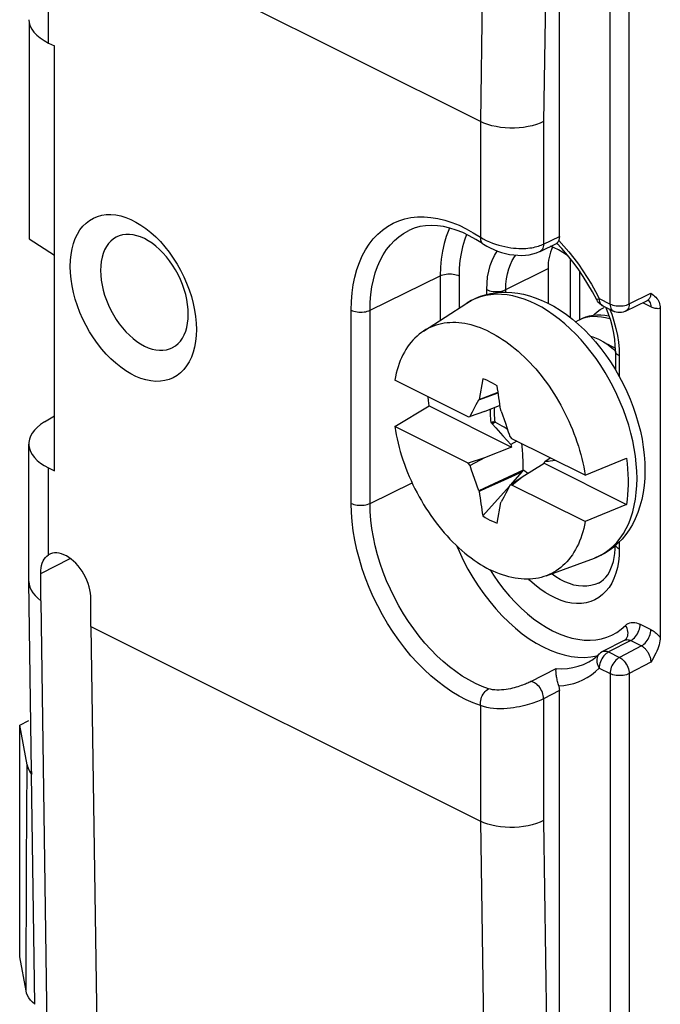
# Model space of a CAD drawing. Units: millimetres. Extents: x -66 to 57, y -63 to 55.
# Drawn here: x -66 to -51, y 6 to 28 of the extents above; entities that cross this region are included whole.
import ezdxf

# ---------------------------------------------------------------- set-up
doc = ezdxf.new("R2010")
doc.units = ezdxf.units.MM
doc.header["$LTSCALE"] = 16.335
doc.layers.get('0').update_dxf_attribs({"linetype": 'CONTINUOUS'})
for name, color, linetype in [('ASSI', 7, 'CONTINUOUS'), ('DRAFT', 7, 'CONTINUOUS'), ('RACCORDO', 7, 'CONTINUOUS'), ('TRASH', 7, 'CONTINUOUS')]:
    doc.layers.add(name, color=color, linetype=linetype)

msp = doc.modelspace()

# ---------------------------------------------------------------- linework, layer by layer
at = {"color": 7, "linetype": 'CONTINUOUS'}
for p, q in [((-65.485, 27.998), (-65.485, 23.149)), ((-65.485, 23.149), (-64.92, 22.787)), ((-53.359, 21.384), (-53.359, 22.704)), ((-53.86, 22.486), (-53.86, 21.717)), ((-53.146, 21.345), (-53.146, 22.417)), ((-56.648, 21.084), (-55.68, 21.71)), ((-52.546, 20.795), (-52.524, 20.786)), ((-55.653, 19.162), (-57.294, 19.983)), ((-55.323, 20.016), (-55.404, 19.552)), ((-55.412, 19.541), (-54.978, 19.702)), ((-55.404, 19.552), (-54.979, 19.71)), ((-55.516, 19.345), (-55.47, 19.434)), ((-55.47, 19.434), (-55.412, 19.541)), ((-55.404, 19.552), (-55.412, 19.541)), ((-57.294, 18.944), (-56.521, 19.406)), ((-56.521, 19.406), (-54.677, 18.484)), ((-55.285, 19.279), (-55.608, 19.167)), ((-55.608, 19.167), (-55.581, 19.221)), ((-55.581, 19.221), (-55.553, 19.274)), ((-55.553, 19.274), (-55.516, 19.345)), ((-55.285, 19.279), (-54.936, 19.419)), ((-54.911, 19.29), (-54.92, 19.31)), ((-54.911, 19.29), (-54.816, 19.017)), ((-55.088, 19.046), (-55.14, 19.037)), ((-55.14, 19.037), (-55.124, 19.025)), ((-55.124, 19.025), (-55.109, 19.006)), ((-55.109, 19.006), (-55.043, 19.043)), ((-55.109, 19.006), (-55.03, 18.916)), ((-54.816, 19.017), (-54.751, 18.828)), ((-55.653, 18.123), (-57.294, 18.944)), ((-55.03, 18.916), (-54.872, 18.738)), ((-54.751, 18.828), (-54.733, 18.774)), ((-54.733, 18.774), (-54.715, 18.721)), ((-54.872, 18.738), (-54.775, 18.63)), ((-54.775, 18.63), (-54.697, 18.543)), ((-54.715, 18.721), (-54.67, 18.671)), ((-54.558, 18.615), (-54.697, 18.543)), ((-54.697, 18.543), (-54.677, 18.484)), ((-53.029, 17.85), (-54.67, 18.671)), ((-54.677, 18.484), (-55.285, 18.24)), ((-55.285, 18.24), (-55.653, 18.123)), ((-55.608, 18.073), (-55.653, 18.123)), ((-55.285, 18.24), (-55.608, 18.073)), ((-54.437, 17.816), (-53.949, 18.12)), ((-53.949, 18.12), (-53.929, 18.16)), ((-53.949, 18.12), (-52.105, 17.198)), ((-53.929, 18.16), (-53.81, 18.241)), ((-53.929, 18.16), (-53.89, 18.164)), ((-53.89, 18.164), (-53.851, 18.168)), ((-53.851, 18.168), (-53.812, 18.172)), ((-53.812, 18.172), (-53.753, 18.179)), ((-53.753, 18.179), (-53.7, 18.186)), ((-53.029, 17.85), (-52.105, 18.237)), ((-55.572, 17.966), (-55.608, 18.073)), ((-55.507, 17.777), (-55.572, 17.966)), ((-54.418, 17.966), (-55.412, 17.504)), ((-54.697, 17.639), (-54.44, 17.928)), ((-55.412, 17.504), (-55.507, 17.777)), ((-54.922, 17.706), (-55.243, 17.558)), ((-54.715, 17.627), (-54.437, 17.816)), ((-54.67, 17.632), (-54.437, 17.816)), ((-55.412, 17.504), (-55.404, 17.484)), ((-55.243, 17.558), (-55.404, 17.484)), ((-55.323, 16.94), (-54.724, 17.609)), ((-54.807, 17.449), (-54.854, 17.36)), ((-54.77, 17.52), (-54.807, 17.449)), ((-54.742, 17.573), (-54.77, 17.52)), ((-54.715, 17.627), (-54.742, 17.573)), ((-53.029, 16.811), (-54.67, 17.632)), ((-55, 16.779), (-54.919, 17.242)), ((-54.919, 17.242), (-54.911, 17.253)), ((-54.854, 17.36), (-54.911, 17.253)), ((-52.105, 17.198), (-53.029, 16.811)), ((-52.367, 16.261), (-52.352, 16.251)), ((-53.904, 15.596), (-52.822, 15.995))]:
    msp.add_line(p, q, dxfattribs=at)
for points in [[(-53.106, 21.365), (-53.089, 21.373), (-53.013, 21.404), (-52.934, 21.427), (-52.851, 21.442), (-52.766, 21.449), (-52.679, 21.448), (-52.59, 21.44), (-52.499, 21.423), (-52.489, 21.42)], [(-53.084, 21.369), (-53.004, 21.392), (-52.922, 21.407), (-52.837, 21.414), (-52.75, 21.413), (-52.661, 21.404), (-52.57, 21.387), (-52.478, 21.363), (-52.47, 21.36)], [(-52.835, 21.444), (-52.82, 21.46), (-52.758, 21.516), (-52.692, 21.565), (-52.621, 21.607), (-52.611, 21.612)], [(-55.162, 21.06), (-55.233, 21.094), (-55.304, 21.126), (-55.375, 21.154), (-55.445, 21.179), (-55.516, 21.202), (-55.586, 21.221), (-55.655, 21.237), (-55.724, 21.251), (-55.793, 21.261), (-55.861, 21.268), (-55.928, 21.272), (-55.994, 21.273), (-56.059, 21.271), (-56.123, 21.266), (-56.187, 21.258), (-56.249, 21.247), (-56.31, 21.233), (-56.37, 21.215), (-56.428, 21.195), (-56.485, 21.172), (-56.541, 21.145), (-56.595, 21.116), (-56.648, 21.084)], [(-53.245, 21.29), (-53.231, 21.299), (-53.176, 21.329)], [(-53.176, 21.329), (-53.159, 21.338), (-53.084, 21.369)], [(-56.648, 21.084), (-56.699, 21.049), (-56.749, 21.011), (-56.796, 20.97), (-56.842, 20.927), (-56.887, 20.881), (-56.929, 20.832), (-56.97, 20.781), (-57.008, 20.727), (-57.045, 20.67), (-57.079, 20.611), (-57.112, 20.55), (-57.142, 20.486), (-57.17, 20.421), (-57.197, 20.353), (-57.221, 20.283), (-57.242, 20.211), (-57.262, 20.137), (-57.279, 20.061), (-57.294, 19.983)], [(-55.162, 21.06), (-55.09, 21.023), (-55.019, 20.983), (-54.949, 20.941), (-54.878, 20.895), (-54.807, 20.847), (-54.737, 20.797), (-54.668, 20.744), (-54.599, 20.688), (-54.53, 20.63), (-54.463, 20.569), (-54.396, 20.506), (-54.33, 20.441), (-54.264, 20.374), (-54.2, 20.305), (-54.137, 20.233), (-54.075, 20.16), (-54.013, 20.084), (-53.954, 20.007), (-53.895, 19.929), (-53.838, 19.848), (-53.782, 19.766), (-53.728, 19.683), (-53.675, 19.598), (-53.624, 19.511), (-53.575, 19.424), (-53.527, 19.336), (-53.481, 19.246), (-53.437, 19.156), (-53.394, 19.065), (-53.354, 18.973), (-53.315, 18.88), (-53.279, 18.787), (-53.244, 18.694), (-53.212, 18.6), (-53.181, 18.506), (-53.153, 18.412), (-53.127, 18.318), (-53.103, 18.224), (-53.081, 18.13), (-53.061, 18.036), (-53.044, 17.943), (-53.029, 17.85)], [(-52.698, 20.885), (-52.774, 20.92), (-52.851, 20.947), (-52.904, 20.962)], [(-52.698, 20.885), (-52.621, 20.843), (-52.545, 20.794), (-52.47, 20.739)], [(-52.524, 20.786), (-52.451, 20.753), (-52.379, 20.713), (-52.352, 20.697)], [(-52.47, 20.739), (-52.396, 20.678), (-52.35, 20.636)], [(-55, 19.854), (-55.054, 19.888), (-55.108, 19.919), (-55.162, 19.948), (-55.215, 19.973), (-55.269, 19.996), (-55.323, 20.016)], [(-56.521, 19.406), (-56.537, 19.529), (-56.545, 19.608)], [(-55.153, 19.332), (-55.154, 19.308), (-55.156, 19.265), (-55.156, 19.221), (-55.154, 19.176), (-55.151, 19.13), (-55.147, 19.084), (-55.14, 19.037)], [(-55.653, 19.162), (-55.616, 19.166), (-55.608, 19.167)], [(-55.124, 19.025), (-55.118, 19.028), (-55.112, 19.032), (-55.106, 19.035), (-55.1, 19.039), (-55.094, 19.042), (-55.088, 19.046)], [(-57.294, 18.944), (-57.279, 18.851), (-57.262, 18.758), (-57.242, 18.664), (-57.221, 18.571), (-57.197, 18.476), (-57.17, 18.382), (-57.142, 18.288), (-57.112, 18.194), (-57.079, 18.1), (-57.045, 18.007), (-57.008, 17.914), (-56.97, 17.821), (-56.929, 17.73), (-56.887, 17.638), (-56.842, 17.548), (-56.796, 17.459), (-56.749, 17.37), (-56.699, 17.283), (-56.648, 17.197), (-56.595, 17.112), (-56.541, 17.028), (-56.485, 16.946), (-56.428, 16.866), (-56.37, 16.787), (-56.31, 16.71), (-56.249, 16.634), (-56.187, 16.561), (-56.123, 16.49), (-56.059, 16.42), (-55.994, 16.353), (-55.928, 16.288), (-55.861, 16.225), (-55.793, 16.164), (-55.724, 16.106), (-55.655, 16.05), (-55.586, 15.997), (-55.516, 15.947), (-55.445, 15.899), (-55.375, 15.853), (-55.304, 15.811), (-55.233, 15.771), (-55.162, 15.734)], [(-52.105, 18.237), (-52.089, 18.114), (-52.077, 17.993), (-52.069, 17.874), (-52.065, 17.755), (-52.065, 17.639), (-52.069, 17.525), (-52.077, 17.414), (-52.089, 17.304), (-52.105, 17.198)], [(-54.44, 17.928), (-54.6, 17.854), (-54.922, 17.706)], [(-54.67, 17.632), (-54.708, 17.628), (-54.715, 17.627)], [(-55.323, 16.94), (-55.269, 16.906), (-55.215, 16.875), (-55.162, 16.847), (-55.108, 16.821), (-55.054, 16.798), (-55, 16.779)], [(-53.029, 16.811), (-53.044, 16.733), (-53.061, 16.658), (-53.081, 16.584), (-53.103, 16.512), (-53.127, 16.441), (-53.153, 16.374), (-53.181, 16.308), (-53.212, 16.244), (-53.244, 16.183), (-53.279, 16.124), (-53.315, 16.068), (-53.354, 16.014), (-53.394, 15.962), (-53.437, 15.913), (-53.481, 15.867), (-53.527, 15.824), (-53.575, 15.783), (-53.624, 15.745), (-53.675, 15.71), (-53.728, 15.678), (-53.782, 15.649), (-53.838, 15.623), (-53.895, 15.599), (-53.904, 15.596)], [(-53.904, 15.596), (-53.954, 15.579), (-54.013, 15.562), (-54.075, 15.547), (-54.137, 15.536), (-54.2, 15.528), (-54.264, 15.523), (-54.33, 15.521), (-54.396, 15.522), (-54.463, 15.526), (-54.53, 15.533), (-54.599, 15.543), (-54.668, 15.557), (-54.737, 15.573), (-54.807, 15.593), (-54.878, 15.615), (-54.949, 15.64), (-55.019, 15.669), (-55.09, 15.7), (-55.162, 15.734)]]:
    msp.add_lwpolyline(points, dxfattribs=at)
for centre, major_axis, ratio, start_param, end_param in [((-51.853, 22.217), (1.954, -0.621), 0.744759, 9.335351, 9.657102), ((-426.317, 116.808), (-240.854, 476.098), 0.612956, -2.068348, -2.067235), ((315.994, -80.013), (-240.854, 476.098), 0.612956, 1.073245, 1.074357)]:
    msp.add_ellipse(centre, major_axis=major_axis, ratio=ratio, start_param=start_param, end_param=end_param, dxfattribs=at)
at = {"layer": 'ASSI', "color": 7, "linetype": 'CONTINUOUS'}
for p, q in [((-61.811, 21.704), (-61.779, 21.555)), ((-65.698, 7.052), (-65.698, 12.248))]:
    msp.add_line(p, q, dxfattribs=at)
for points in [[(-64.566, 22.534), (-64.561, 22.672), (-64.548, 22.803), (-64.525, 22.928), (-64.493, 23.045), (-64.453, 23.156), (-64.404, 23.258), (-64.347, 23.35), (-64.282, 23.432), (-64.211, 23.504), (-64.132, 23.565), (-64.046, 23.615), (-63.955, 23.654), (-63.859, 23.68), (-63.758, 23.694), (-63.653, 23.697), (-63.546, 23.687), (-63.435, 23.665), (-63.322, 23.631), (-63.209, 23.586), (-63.095, 23.528), (-62.982, 23.461), (-62.869, 23.382), (-62.758, 23.293), (-62.65, 23.195), (-62.546, 23.088), (-62.445, 22.973), (-62.349, 22.85), (-62.258, 22.721), (-62.172, 22.586), (-62.093, 22.446), (-62.022, 22.302), (-61.957, 22.154), (-61.9, 22.005), (-61.851, 21.855), (-61.811, 21.704)], [(-63.525, 23.194), (-63.535, 23.189), (-63.598, 23.15), (-63.656, 23.101), (-63.708, 23.044), (-63.754, 22.979), (-63.794, 22.905), (-63.827, 22.825), (-63.852, 22.737), (-63.871, 22.644), (-63.882, 22.546), (-63.886, 22.443)], [(-61.92, 21.46), (-61.924, 21.566), (-61.935, 21.676), (-61.954, 21.788), (-61.979, 21.901), (-62.012, 22.014), (-62.052, 22.127), (-62.098, 22.239), (-62.15, 22.348), (-62.208, 22.455), (-62.271, 22.557), (-62.339, 22.655), (-62.411, 22.748), (-62.488, 22.834), (-62.567, 22.914), (-62.649, 22.987), (-62.732, 23.051), (-62.817, 23.107), (-62.903, 23.155), (-62.989, 23.193), (-63.074, 23.222), (-63.157, 23.241), (-63.239, 23.25), (-63.318, 23.25), (-63.394, 23.239), (-63.467, 23.219), (-63.525, 23.194)], [(-61.738, 21.119), (-61.743, 20.981), (-61.756, 20.85), (-61.779, 20.725), (-61.811, 20.608), (-61.851, 20.497), (-61.9, 20.396), (-61.957, 20.303), (-62.022, 20.221), (-62.093, 20.149), (-62.172, 20.088), (-62.258, 20.038), (-62.349, 19.999), (-62.445, 19.973), (-62.546, 19.959), (-62.65, 19.956), (-62.758, 19.966), (-62.869, 19.988), (-62.982, 20.022), (-63.095, 20.067), (-63.209, 20.125), (-63.322, 20.192), (-63.435, 20.271), (-63.546, 20.36), (-63.653, 20.458), (-63.758, 20.565), (-63.859, 20.68), (-63.955, 20.803), (-64.046, 20.932), (-64.132, 21.068), (-64.211, 21.207), (-64.282, 21.351), (-64.347, 21.499), (-64.404, 21.648), (-64.453, 21.798), (-64.493, 21.949), (-64.525, 22.099), (-64.548, 22.245), (-64.561, 22.39), (-64.566, 22.534)], [(-63.886, 22.443), (-63.882, 22.336), (-63.871, 22.226), (-63.852, 22.114), (-63.827, 22.001), (-63.794, 21.888), (-63.754, 21.775), (-63.708, 21.663), (-63.656, 21.554), (-63.598, 21.447), (-63.535, 21.345), (-63.467, 21.247), (-63.394, 21.154), (-63.318, 21.068), (-63.239, 20.988), (-63.157, 20.916), (-63.074, 20.851), (-62.989, 20.795), (-62.903, 20.747), (-62.817, 20.709), (-62.732, 20.68), (-62.649, 20.661), (-62.567, 20.652), (-62.488, 20.652), (-62.411, 20.663), (-62.339, 20.683), (-62.281, 20.708)], [(-62.281, 20.708), (-62.271, 20.713), (-62.208, 20.752), (-62.15, 20.801), (-62.098, 20.858), (-62.052, 20.924), (-62.012, 20.997), (-61.979, 21.078), (-61.954, 21.165), (-61.935, 21.258), (-61.924, 21.357), (-61.92, 21.46)], [(-61.779, 21.555), (-61.756, 21.408), (-61.743, 21.263), (-61.738, 21.119)]]:
    msp.add_lwpolyline(points, dxfattribs=at)
at = {"layer": 'DRAFT', "color": 250, "linetype": 'CONTINUOUS'}
for p, q in [((-65.053, 27.54), (-65.053, 29.488)), ((-65.053, 16.066), (-65.053, 18.014)), ((-65.225, 15.649), (-64.564, 15.986))]:
    msp.add_line(p, q, dxfattribs=at)
at = {"layer": 'DRAFT', "color": 7, "linetype": 'CONTINUOUS'}
for p, q in [((-65.053, 27.54), (-64.92, 27.474)), ((-64.92, 17.947), (-64.92, 27.474)), ((-65.141, 19.047), (-64.92, 19.184)), ((-65.053, 18.014), (-64.92, 17.947)), ((-65.036, 16.075), (-65.053, 16.066)), ((-65.492, 15.469), (-65.492, 15.464)), ((-65.225, 15.039), (-65.225, 15.649)), ((-65.225, 15.039), (-65.025, 0.769)), ((-64.102, 14.46), (-64.102, 15.07)), ((-64.102, 14.46), (-63.895, 0.19))]:
    msp.add_line(p, q, dxfattribs=at)
for points in [[(-65.225, 15.649), (-65.223, 15.714), (-65.217, 15.774), (-65.207, 15.829), (-65.192, 15.881), (-65.173, 15.929), (-65.15, 15.971), (-65.122, 16.008), (-65.09, 16.039), (-65.053, 16.066)], [(-64.102, 15.07), (-64.105, 15.139), (-64.112, 15.209), (-64.125, 15.279), (-64.144, 15.352), (-64.167, 15.425), (-64.194, 15.497), (-64.226, 15.567), (-64.261, 15.634), (-64.301, 15.699), (-64.344, 15.762), (-64.391, 15.822), (-64.44, 15.877), (-64.491, 15.926), (-64.544, 15.972), (-64.598, 16.01), (-64.651, 16.043), (-64.706, 16.069), (-64.759, 16.089), (-64.813, 16.102), (-64.866, 16.109), (-64.917, 16.108), (-64.965, 16.101), (-65.01, 16.087), (-65.036, 16.075)], [(-65.492, 15.464), (-65.487, 15.406), (-65.47, 15.34), (-65.442, 15.276), (-65.404, 15.213), (-65.354, 15.153), (-65.295, 15.094), (-65.225, 15.039)]]:
    msp.add_lwpolyline(points, dxfattribs=at)
for centre, major_axis, ratio, start_param, end_param in [((-63.992, 28.048), (1.5, -0.021), 0.489238, -3.134717, -2.349319), ((-63.992, 18.567), (1.5, 0.022), 0.51061, 8.719263, 10.202793)]:
    msp.add_ellipse(centre, major_axis=major_axis, ratio=ratio, start_param=start_param, end_param=end_param, dxfattribs=at)
at = {"layer": 'RACCORDO', "color": 250, "linetype": 'CONTINUOUS'}
for p, q in [((-55.209, 37.419), (-55.374, 25.779)), ((-53.795, 37.419), (-53.96, 25.772)), ((-52.47, 21.69), (-52.47, 36.945)), ((-52.044, 21.691), (-52.044, 36.946)), ((-55.374, 25.779), (-55.374, 23.188)), ((-53.96, 25.772), (-53.96, 23.034)), ((-55.535, 23.289), (-55.374, 23.188)), ((-53.96, 23.034), (-53.606, 23.207)), ((-54.015, 23.009), (-53.987, 23.021)), ((-53.987, 23.021), (-53.96, 23.034)), ((-53.675, 23.049), (-53.641, 23.029)), ((-57.849, 21.55), (-56.276, 22.323)), ((-56.276, 22.323), (-56.276, 21.325)), ((-55.853, 22.322), (-55.853, 21.598)), ((-54.808, 22.012), (-53.86, 22.486)), ((-55.232, 21.905), (-55.232, 22.012)), ((-54.808, 21.957), (-54.808, 22.012)), ((-52.799, 21.973), (-52.714, 21.811)), ((-52.044, 21.691), (-51.557, 21.933)), ((-52.767, 21.784), (-52.769, 21.782)), ((-52.76, 21.788), (-52.767, 21.784)), ((-52.714, 21.811), (-52.47, 21.69)), ((-52.652, 21.659), (-52.636, 21.649)), ((-52.106, 21.666), (-52.074, 21.678)), ((-52.074, 21.678), (-52.044, 21.691)), ((-51.555, 21.627), (-51.74, 21.719)), ((-51.557, 21.659), (-51.555, 21.627)), ((-58.271, 17.221), (-58.271, 21.551)), ((-57.849, 17.22), (-57.849, 21.55)), ((-52.475, 21.569), (-52.434, 21.461)), ((-52.282, 20.831), (-52.268, 20.678)), ((-52.268, 20.678), (-52.263, 20.527)), ((-52.263, 20.527), (-52.263, 20.063)), ((-57.849, 17.22), (-56.907, 17.683)), ((-52.263, 16.357), (-52.263, 16.197)), ((-52.263, 16.197), (-52.268, 16.05)), ((-52.822, 15.995), (-52.782, 16.01)), ((-55.159, 15.733), (-55.081, 15.61)), ((-51.796, 14.51), (-51.555, 14.39)), ((-52.007, 14.145), (-52.503, 13.89)), ((-52.07, 14.28), (-52.068, 14.314)), ((-52.027, 14.155), (-52.007, 14.145)), ((-52.007, 14.145), (-51.979, 14.162)), ((-52.007, 14.145), (-51.766, 14.025)), ((-51.766, 14.025), (-52.26, 13.768)), ((-52.903, 13.779), (-52.765, 13.803)), ((-52.765, 13.803), (-52.752, 13.807)), ((-52.503, 13.89), (-52.26, 13.768)), ((-54.244, 13.226), (-53.679, 13.516)), ((-52.799, 13.448), (-52.714, 13.525)), ((-52.712, 13.559), (-52.714, 13.525)), ((-52.714, 13.525), (-52.47, 13.403)), ((-51.557, 13.657), (-52.044, 13.404)), ((-52.47, 13.403), (-52.47, -1.853)), ((-52.044, 13.404), (-52.044, -1.852)), ((-53.606, 13.022), (-53.96, 12.841)), ((-53.96, 12.841), (-53.96, 10.103)), ((-55.374, 12.687), (-55.374, 10.096)), ((-65.543, 9.147), (-65.531, 11.356)), ((-55.374, 10.096), (-55.209, -1.379)), ((-53.96, 10.103), (-53.795, -1.379)), ((-65.556, 6.296), (-65.543, 9.147))]:
    msp.add_line(p, q, dxfattribs=at)
at = {"layer": 'RACCORDO', "color": 7, "linetype": 'CONTINUOUS'}
for p, q in [((-53.606, 23.207), (-53.606, 37.513)), ((-55.374, 25.779), (-64.102, 30.143)), ((-55.477, 23.138), (-55.624, 23.22)), ((-55.329, 23.045), (-55.477, 23.138)), ((-55.329, 23.045), (-55.329, 23.045)), ((-54.04, 22.87), (-53.658, 23.057)), ((-53.55, 22.932), (-53.67, 23.059)), ((-53.396, 22.751), (-53.425, 22.774)), ((-52.769, 21.782), (-52.864, 21.962)), ((-51.499, 21.89), (-51.472, 21.867)), ((-52.636, 21.649), (-52.392, 21.527)), ((-52.124, 21.527), (-51.633, 21.772)), ((-51.616, 21.778), (-51.61, 21.779)), ((-51.61, 21.779), (-51.607, 21.779)), ((-52.504, 21.464), (-52.558, 21.607)), ((-51.345, 21.59), (-51.345, 14.216)), ((-52.35, 20.633), (-52.355, 20.762)), ((-52.35, 20.633), (-52.35, 20.216)), ((-65.492, 15.469), (-65.492, 18.551)), ((-52.353, 16.198), (-52.351, 16.275)), ((-65.436, 11.211), (-65.492, 15.464)), ((-64.102, 14.46), (-55.374, 10.096)), ((-52.142, 14.153), (-52.639, 13.897)), ((-52.138, 14.156), (-52.141, 14.154)), ((-52.126, 14.165), (-52.125, 14.165)), ((-52.738, 13.82), (-52.712, 13.845)), ((-52.683, 13.87), (-52.711, 13.845)), ((-53.606, -1.285), (-53.606, 13.022)), ((-65.698, 12.248), (-65.49, 12.351)), ((-65.531, 11.356), (-65.698, 12.248)), ((-65.455, 11.18), (-65.43, 11.146)), ((-65.362, 5.99), (-65.43, 11.146)), ((-65.556, 6.296), (-65.698, 7.052))]:
    msp.add_line(p, q, dxfattribs=at)
for points in [[(-53.96, 25.779), (-54.037, 25.744), (-54.122, 25.714), (-54.213, 25.687), (-54.308, 25.666), (-54.408, 25.65), (-54.51, 25.639), (-54.614, 25.634), (-54.719, 25.634), (-54.823, 25.639), (-54.926, 25.65), (-55.025, 25.666), (-55.121, 25.687), (-55.211, 25.714), (-55.296, 25.744), (-55.374, 25.779)], [(-55.624, 23.22), (-55.771, 23.29), (-55.917, 23.347), (-56.059, 23.391), (-56.2, 23.424), (-56.339, 23.444), (-56.474, 23.45), (-56.606, 23.444), (-56.735, 23.424), (-56.86, 23.389), (-56.979, 23.34)], [(-53.606, 23.207), (-53.607, 23.19), (-53.608, 23.173), (-53.61, 23.158), (-53.613, 23.143), (-53.617, 23.129), (-53.622, 23.115)], [(-55.329, 23.045), (-55.305, 23.029), (-55.233, 22.986)], [(-55.233, 22.986), (-55.156, 22.946), (-55.075, 22.909)], [(-53.425, 22.774), (-53.527, 22.844), (-53.627, 22.904), (-53.726, 22.952), (-53.807, 22.984)], [(-53.658, 23.057), (-53.654, 23.06), (-53.648, 23.066), (-53.642, 23.075), (-53.635, 23.086), (-53.629, 23.1), (-53.622, 23.116)], [(-55.075, 22.909), (-54.99, 22.876), (-54.902, 22.847), (-54.812, 22.823), (-54.722, 22.803), (-54.63, 22.79), (-54.54, 22.782), (-54.451, 22.78), (-54.364, 22.784), (-54.28, 22.795), (-54.198, 22.812)], [(-54.198, 22.812), (-54.121, 22.836), (-54.048, 22.867), (-54.04, 22.87)], [(-52.864, 21.962), (-52.966, 22.138), (-53.073, 22.309), (-53.185, 22.475), (-53.303, 22.634), (-53.425, 22.786), (-53.55, 22.932)], [(-55.68, 21.71), (-55.582, 21.768), (-55.481, 21.819), (-55.375, 21.862), (-55.266, 21.897), (-55.153, 21.924), (-55.037, 21.944), (-54.917, 21.955), (-54.794, 21.957), (-54.669, 21.95), (-54.54, 21.935), (-54.41, 21.91), (-54.278, 21.875), (-54.145, 21.832), (-54.011, 21.779), (-53.877, 21.717)], [(-51.557, 21.933), (-51.527, 21.912), (-51.499, 21.89)], [(-51.472, 21.867), (-51.447, 21.843), (-51.424, 21.817), (-51.404, 21.79), (-51.386, 21.761), (-51.371, 21.729), (-51.36, 21.696), (-51.352, 21.662), (-51.347, 21.627), (-51.345, 21.59)], [(-53.877, 21.717), (-53.733, 21.639), (-53.59, 21.551), (-53.45, 21.454), (-53.312, 21.348), (-53.177, 21.232), (-53.046, 21.109), (-52.919, 20.978), (-52.796, 20.84), (-52.679, 20.696), (-52.567, 20.546)], [(-52.636, 21.649), (-52.669, 21.668), (-52.7, 21.692), (-52.728, 21.72), (-52.751, 21.752), (-52.769, 21.782)], [(-51.633, 21.772), (-51.631, 21.773), (-51.623, 21.776), (-51.616, 21.778)], [(-52.355, 20.762), (-52.367, 20.897), (-52.389, 21.036), (-52.419, 21.177), (-52.457, 21.32), (-52.504, 21.464)], [(-52.124, 21.527), (-52.14, 21.52), (-52.177, 21.507), (-52.215, 21.499), (-52.254, 21.496), (-52.294, 21.498), (-52.333, 21.505), (-52.371, 21.518), (-52.392, 21.527)], [(-52.567, 20.546), (-52.46, 20.391), (-52.359, 20.231)], [(-52.359, 20.231), (-52.264, 20.067), (-52.176, 19.899), (-52.094, 19.727), (-52.019, 19.554), (-51.951, 19.378), (-51.891, 19.2), (-51.838, 19.021), (-51.792, 18.842), (-51.755, 18.663), (-51.726, 18.484), (-51.705, 18.306), (-51.692, 18.13), (-51.689, 17.957), (-51.694, 17.788), (-51.708, 17.622), (-51.73, 17.461), (-51.762, 17.305), (-51.802, 17.156), (-51.85, 17.013), (-51.907, 16.877), (-51.971, 16.75), (-52.041, 16.631), (-52.119, 16.521), (-52.202, 16.42)], [(-52.202, 16.42), (-52.293, 16.326), (-52.388, 16.242), (-52.49, 16.166)], [(-52.49, 16.166), (-52.596, 16.1), (-52.707, 16.043), (-52.822, 15.995)], [(-52.396, 15.916), (-52.376, 16.004), (-52.362, 16.099), (-52.353, 16.198)], [(-52.73, 15.435), (-52.671, 15.471), (-52.616, 15.514), (-52.567, 15.565), (-52.523, 15.622), (-52.484, 15.686), (-52.45, 15.757), (-52.42, 15.833), (-52.396, 15.916)], [(-52.126, 14.165), (-52.131, 14.16), (-52.138, 14.156)], [(-51.345, 14.216), (-51.347, 14.178), (-51.352, 14.137), (-51.36, 14.095), (-51.371, 14.05), (-51.386, 14.004), (-51.404, 13.956), (-51.424, 13.908), (-51.447, 13.86), (-51.472, 13.81), (-51.498, 13.76), (-51.527, 13.709), (-51.557, 13.657)], [(-52.975, 13.653), (-52.943, 13.67), (-52.912, 13.689)], [(-52.912, 13.689), (-52.881, 13.708), (-52.851, 13.728), (-52.822, 13.75), (-52.793, 13.772), (-52.765, 13.796), (-52.738, 13.82)], [(-52.639, 13.898), (-52.651, 13.891), (-52.683, 13.87)], [(-53.622, 13.129), (-53.629, 13.153), (-53.635, 13.178), (-53.642, 13.203), (-53.648, 13.229), (-53.654, 13.255), (-53.659, 13.281), (-53.664, 13.307), (-53.668, 13.332), (-53.672, 13.356), (-53.675, 13.379), (-53.678, 13.401), (-53.68, 13.422), (-53.681, 13.441), (-53.682, 13.46), (-53.682, 13.476), (-53.681, 13.491), (-53.68, 13.504), (-53.679, 13.516)], [(-53.622, 13.129), (-53.617, 13.111), (-53.613, 13.093), (-53.61, 13.075), (-53.608, 13.057), (-53.607, 13.039), (-53.606, 13.022)], [(-65.531, 11.356), (-65.522, 11.32), (-65.51, 11.284), (-65.495, 11.249), (-65.477, 11.214), (-65.455, 11.18)], [(-53.96, 10.111), (-54.037, 10.074), (-54.122, 10.042), (-54.213, 10.014), (-54.308, 9.991), (-54.408, 9.974), (-54.51, 9.962), (-54.614, 9.955), (-54.719, 9.954), (-54.823, 9.958), (-54.926, 9.968), (-55.025, 9.984), (-55.121, 10.004), (-55.211, 10.03), (-55.296, 10.061), (-55.374, 10.096)], [(-65.492, 6.138), (-65.521, 6.189), (-65.542, 6.242), (-65.556, 6.296)], [(-65.362, 5.99), (-65.413, 6.038), (-65.456, 6.087), (-65.492, 6.138)]]:
    msp.add_lwpolyline(points, dxfattribs=at)
at = {"layer": 'RACCORDO', "color": 250, "linetype": 'CONTINUOUS'}
for points in [[(-58.271, 21.551), (-58.266, 21.748), (-58.25, 21.938), (-58.225, 22.12), (-58.189, 22.295), (-58.143, 22.462), (-58.088, 22.62), (-58.023, 22.769), (-57.949, 22.907), (-57.866, 23.035), (-57.775, 23.151), (-57.676, 23.256), (-57.569, 23.349), (-57.454, 23.43), (-57.333, 23.499), (-57.205, 23.554), (-57.071, 23.596), (-56.932, 23.626)], [(-56.932, 23.626), (-56.788, 23.641), (-56.639, 23.644), (-56.487, 23.632), (-56.332, 23.608), (-56.175, 23.57), (-56.015, 23.519), (-55.855, 23.455), (-55.695, 23.378), (-55.535, 23.289)], [(-57.849, 21.55), (-57.844, 21.73), (-57.83, 21.905), (-57.806, 22.073), (-57.773, 22.234), (-57.731, 22.387), (-57.68, 22.532), (-57.621, 22.668), (-57.553, 22.794), (-57.477, 22.911), (-57.393, 23.018), (-57.302, 23.114), (-57.204, 23.199), (-57.099, 23.273), (-56.979, 23.34)], [(-56.067, 23.393), (-56.085, 23.355), (-56.143, 23.204), (-56.19, 23.044), (-56.228, 22.875), (-56.254, 22.698), (-56.27, 22.513), (-56.276, 22.323)], [(-55.685, 23.248), (-55.733, 23.121), (-55.776, 22.975), (-55.81, 22.822), (-55.834, 22.662), (-55.848, 22.496), (-55.853, 22.322)], [(-55.374, 23.188), (-55.376, 23.157), (-55.374, 23.129), (-55.369, 23.103), (-55.36, 23.081), (-55.348, 23.062), (-55.333, 23.048), (-55.329, 23.045)], [(-55.374, 23.188), (-55.31, 23.151), (-55.244, 23.117)], [(-55.244, 23.117), (-55.175, 23.086), (-55.105, 23.057), (-55.034, 23.032)], [(-55.034, 23.032), (-54.964, 23.01), (-54.895, 22.992), (-54.826, 22.976), (-54.76, 22.963), (-54.695, 22.952), (-54.633, 22.944), (-54.573, 22.939), (-54.515, 22.936), (-54.46, 22.934), (-54.408, 22.935), (-54.358, 22.937), (-54.311, 22.941)], [(-54.311, 22.941), (-54.266, 22.946), (-54.223, 22.952), (-54.183, 22.96), (-54.145, 22.968), (-54.11, 22.977), (-54.077, 22.987), (-54.045, 22.998), (-54.015, 23.009)], [(-53.96, 23.034), (-53.962, 23.002), (-53.967, 22.972), (-53.976, 22.944), (-53.988, 22.92), (-54.002, 22.9), (-54.02, 22.883), (-54.04, 22.87)], [(-53.622, 23.115), (-53.506, 22.989), (-53.394, 22.858)], [(-55.232, 22.012), (-55.227, 22.158), (-55.213, 22.297), (-55.189, 22.428), (-55.155, 22.552), (-55.112, 22.668), (-55.061, 22.774)], [(-55.061, 22.774), (-55.001, 22.871), (-54.995, 22.878)], [(-54.808, 22.012), (-54.804, 22.136), (-54.791, 22.256), (-54.771, 22.369), (-54.742, 22.475), (-54.705, 22.575), (-54.661, 22.666), (-54.61, 22.748), (-54.581, 22.785)], [(-53.394, 22.858), (-53.285, 22.721), (-53.18, 22.58), (-53.078, 22.434), (-52.981, 22.284), (-52.888, 22.131), (-52.799, 21.973)], [(-56.276, 22.323), (-56.246, 22.336), (-56.214, 22.347), (-56.178, 22.355), (-56.141, 22.361), (-56.103, 22.365), (-56.064, 22.366), (-56.025, 22.365), (-55.987, 22.361), (-55.95, 22.355), (-55.915, 22.346), (-55.883, 22.335), (-55.853, 22.322)], [(-54.132, 21.685), (-54.262, 21.746), (-54.392, 21.797), (-54.522, 21.839), (-54.65, 21.871), (-54.777, 21.893), (-54.902, 21.905), (-55.024, 21.907), (-55.144, 21.899), (-55.26, 21.881), (-55.373, 21.852), (-55.481, 21.814), (-55.585, 21.766), (-55.68, 21.71)], [(-55.232, 22.012), (-55.203, 21.999), (-55.17, 21.988), (-55.135, 21.979), (-55.098, 21.973), (-55.059, 21.969), (-55.02, 21.968), (-54.981, 21.969), (-54.943, 21.973), (-54.905, 21.979), (-54.87, 21.988), (-54.838, 21.999), (-54.808, 22.012)], [(-51.557, 21.933), (-51.558, 21.917), (-51.559, 21.901), (-51.561, 21.886), (-51.564, 21.871), (-51.567, 21.857), (-51.572, 21.844), (-51.577, 21.831), (-51.584, 21.819), (-51.591, 21.808), (-51.599, 21.799), (-51.608, 21.79), (-51.617, 21.782), (-51.627, 21.775), (-51.633, 21.772)], [(-52.241, 16.44), (-52.172, 16.543), (-52.109, 16.654), (-52.053, 16.772), (-52.004, 16.898), (-51.963, 17.031), (-51.929, 17.17), (-51.902, 17.315), (-51.883, 17.465), (-51.871, 17.62), (-51.867, 17.78), (-51.871, 17.943), (-51.883, 18.11), (-51.902, 18.279), (-51.929, 18.451), (-51.963, 18.624), (-52.004, 18.798), (-52.053, 18.973), (-52.109, 19.147), (-52.172, 19.321), (-52.241, 19.493), (-52.317, 19.663), (-52.399, 19.831), (-52.487, 19.995), (-52.58, 20.156), (-52.679, 20.313), (-52.782, 20.465), (-52.891, 20.611), (-53.003, 20.752), (-53.12, 20.887), (-53.239, 21.015), (-53.362, 21.135), (-53.487, 21.248), (-53.614, 21.353), (-53.742, 21.449), (-53.871, 21.537), (-54.002, 21.616), (-54.132, 21.685)], [(-52.714, 21.811), (-52.733, 21.801), (-52.76, 21.788)], [(-52.714, 21.811), (-52.712, 21.779), (-52.706, 21.748), (-52.698, 21.72), (-52.685, 21.696), (-52.67, 21.676), (-52.652, 21.659)], [(-52.47, 21.69), (-52.469, 21.658), (-52.463, 21.628), (-52.455, 21.6), (-52.443, 21.576), (-52.428, 21.555), (-52.409, 21.538), (-52.392, 21.527)], [(-52.47, 21.69), (-52.441, 21.677), (-52.408, 21.666)], [(-52.408, 21.666), (-52.372, 21.657), (-52.335, 21.651), (-52.296, 21.647), (-52.257, 21.646)], [(-52.257, 21.646), (-52.218, 21.647), (-52.179, 21.651), (-52.142, 21.658), (-52.106, 21.666)], [(-52.044, 21.691), (-52.046, 21.658), (-52.052, 21.627), (-52.061, 21.599), (-52.074, 21.574), (-52.09, 21.554), (-52.108, 21.537), (-52.124, 21.527)], [(-51.616, 21.778), (-51.599, 21.762), (-51.584, 21.742), (-51.571, 21.718), (-51.563, 21.69), (-51.557, 21.659)], [(-58.271, 21.551), (-58.242, 21.538), (-58.209, 21.527), (-58.174, 21.519), (-58.137, 21.512), (-58.099, 21.509), (-58.06, 21.507), (-58.021, 21.508), (-57.983, 21.512), (-57.946, 21.518), (-57.911, 21.527), (-57.878, 21.538), (-57.849, 21.55)], [(-52.434, 21.461), (-52.383, 21.303), (-52.34, 21.144), (-52.306, 20.986), (-52.282, 20.831)], [(-51.345, 21.59), (-51.367, 21.587), (-51.39, 21.585), (-51.413, 21.586), (-51.436, 21.588), (-51.46, 21.592), (-51.484, 21.598), (-51.508, 21.606), (-51.531, 21.615), (-51.555, 21.627)], [(-52.263, 20.527), (-52.288, 20.542), (-52.31, 20.558), (-52.328, 20.575), (-52.34, 20.594), (-52.348, 20.613), (-52.35, 20.633)], [(-55.374, 12.687), (-55.535, 12.746), (-55.695, 12.818), (-55.855, 12.901), (-56.015, 12.998), (-56.174, 13.106), (-56.332, 13.225), (-56.486, 13.355), (-56.639, 13.496), (-56.787, 13.647), (-56.931, 13.806), (-57.071, 13.975), (-57.204, 14.151), (-57.332, 14.334), (-57.454, 14.524), (-57.568, 14.72), (-57.675, 14.92), (-57.775, 15.124), (-57.866, 15.332), (-57.949, 15.542), (-58.023, 15.755), (-58.088, 15.968), (-58.143, 16.182), (-58.189, 16.395), (-58.225, 16.606), (-58.25, 16.814), (-58.266, 17.019), (-58.271, 17.221)], [(-58.271, 17.221), (-58.242, 17.208), (-58.209, 17.197), (-58.174, 17.189), (-58.137, 17.182), (-58.099, 17.178), (-58.06, 17.177), (-58.021, 17.178), (-57.983, 17.182), (-57.946, 17.188), (-57.911, 17.197), (-57.878, 17.207), (-57.849, 17.22)], [(-55.193, 13.064), (-55.339, 13.118), (-55.486, 13.184), (-55.634, 13.261), (-55.781, 13.349), (-55.927, 13.448), (-56.071, 13.557), (-56.213, 13.677), (-56.352, 13.806), (-56.488, 13.944), (-56.62, 14.09), (-56.748, 14.244), (-56.87, 14.406), (-56.988, 14.573), (-57.099, 14.747), (-57.204, 14.926), (-57.302, 15.109), (-57.393, 15.297), (-57.477, 15.487), (-57.553, 15.68), (-57.621, 15.874), (-57.68, 16.07), (-57.731, 16.266), (-57.773, 16.461), (-57.806, 16.655), (-57.83, 16.846), (-57.844, 17.035), (-57.849, 17.22)], [(-52.487, 16.184), (-52.399, 16.26), (-52.317, 16.346), (-52.241, 16.44)], [(-55.902, 16.264), (-55.854, 16.149), (-55.759, 15.947), (-55.655, 15.749), (-55.544, 15.556), (-55.425, 15.37), (-55.299, 15.19), (-55.168, 15.018), (-55.031, 14.854), (-54.888, 14.699), (-54.742, 14.554), (-54.592, 14.42), (-54.439, 14.297), (-54.283, 14.186), (-54.127, 14.087), (-53.969, 14.001), (-53.811, 13.927), (-53.654, 13.868), (-53.498, 13.822), (-53.344, 13.79), (-53.194, 13.772), (-53.046, 13.768), (-52.903, 13.779)], [(-52.782, 16.01), (-52.679, 16.058), (-52.58, 16.116), (-52.487, 16.184)], [(-52.263, 16.197), (-52.288, 16.211), (-52.31, 16.228), (-52.328, 16.245), (-52.34, 16.264), (-52.346, 16.279)], [(-52.268, 16.05), (-52.282, 15.912), (-52.306, 15.781), (-52.34, 15.657), (-52.383, 15.54), (-52.434, 15.434)], [(-55.081, 15.61), (-54.967, 15.446), (-54.847, 15.289), (-54.723, 15.141), (-54.593, 15), (-54.46, 14.868), (-54.324, 14.747), (-54.184, 14.634), (-54.043, 14.533), (-53.901, 14.443), (-53.757, 14.365), (-53.614, 14.298), (-53.471, 14.244), (-53.329, 14.202), (-53.189, 14.173), (-53.052, 14.157), (-52.918, 14.154), (-52.788, 14.163), (-52.663, 14.186), (-52.542, 14.222), (-52.428, 14.269)], [(-52.434, 15.434), (-52.494, 15.338), (-52.562, 15.251), (-52.638, 15.176), (-52.72, 15.112), (-52.81, 15.06), (-52.905, 15.02), (-53.005, 14.993), (-53.112, 14.978), (-53.221, 14.975), (-53.334, 14.986), (-53.451, 15.009), (-53.568, 15.044), (-53.687, 15.092), (-53.807, 15.152), (-53.926, 15.223), (-54.044, 15.306), (-54.161, 15.399), (-54.274, 15.502), (-54.293, 15.522)], [(-52.73, 15.435), (-52.813, 15.401), (-52.899, 15.377), (-52.99, 15.364), (-53.084, 15.362), (-53.181, 15.371), (-53.28, 15.39), (-53.382, 15.421), (-53.484, 15.462), (-53.586, 15.513), (-53.688, 15.574), (-53.789, 15.645)], [(-52.428, 14.269), (-52.32, 14.329), (-52.219, 14.401), (-52.124, 14.485)], [(-52.124, 14.485), (-52.095, 14.509), (-52.064, 14.528), (-52.031, 14.541), (-51.996, 14.549), (-51.958, 14.552), (-51.919, 14.549), (-51.88, 14.542), (-51.839, 14.529), (-51.796, 14.51)], [(-52.068, 14.314), (-52.07, 14.348), (-52.077, 14.383), (-52.089, 14.418), (-52.104, 14.452), (-52.124, 14.485)], [(-51.979, 14.162), (-51.952, 14.182), (-51.926, 14.206), (-51.901, 14.234), (-51.879, 14.264), (-51.858, 14.297), (-51.84, 14.331), (-51.825, 14.367), (-51.812, 14.403), (-51.804, 14.44), (-51.798, 14.476), (-51.796, 14.51)], [(-51.766, 14.025), (-51.738, 14.041), (-51.711, 14.061), (-51.685, 14.086), (-51.66, 14.113), (-51.638, 14.143), (-51.617, 14.176), (-51.599, 14.211), (-51.584, 14.246), (-51.571, 14.283), (-51.563, 14.319), (-51.557, 14.355), (-51.555, 14.39)], [(-51.555, 14.39), (-51.532, 14.377), (-51.508, 14.363), (-51.484, 14.347), (-51.46, 14.329), (-51.436, 14.309), (-51.413, 14.288), (-51.39, 14.266), (-51.367, 14.242), (-51.345, 14.216)], [(-52.141, 14.154), (-52.124, 14.161), (-52.106, 14.165), (-52.087, 14.166), (-52.068, 14.165), (-52.048, 14.161), (-52.027, 14.155)], [(-52.125, 14.165), (-52.122, 14.169), (-52.103, 14.192), (-52.087, 14.219), (-52.076, 14.249), (-52.07, 14.28)], [(-52.638, 13.898), (-52.621, 13.905), (-52.603, 13.909), (-52.584, 13.91), (-52.565, 13.909)], [(-52.565, 13.909), (-52.545, 13.905), (-52.525, 13.899), (-52.503, 13.89)], [(-51.766, 14.025), (-51.753, 14.018), (-51.739, 14.009), (-51.726, 14), (-51.713, 13.99), (-51.7, 13.978), (-51.687, 13.966), (-51.675, 13.953), (-51.662, 13.938), (-51.651, 13.924), (-51.639, 13.908), (-51.629, 13.892), (-51.619, 13.875), (-51.609, 13.857), (-51.6, 13.839), (-51.592, 13.821), (-51.585, 13.803), (-51.578, 13.784), (-51.573, 13.765), (-51.568, 13.747), (-51.564, 13.728), (-51.561, 13.71), (-51.559, 13.692), (-51.558, 13.674), (-51.557, 13.657)], [(-52.761, 13.761), (-52.767, 13.729), (-52.769, 13.696)], [(-52.769, 13.696), (-52.767, 13.661), (-52.76, 13.626), (-52.748, 13.591), (-52.733, 13.557), (-52.714, 13.525)], [(-52.712, 13.845), (-52.715, 13.841), (-52.735, 13.817), (-52.75, 13.79), (-52.761, 13.761)], [(-52.67, 13.704), (-52.685, 13.668), (-52.698, 13.632), (-52.706, 13.595), (-52.712, 13.559)], [(-52.631, 13.771), (-52.652, 13.738), (-52.67, 13.704)], [(-52.503, 13.89), (-52.531, 13.873), (-52.558, 13.853), (-52.584, 13.829), (-52.609, 13.801), (-52.631, 13.771)], [(-52.26, 13.768), (-52.288, 13.752), (-52.315, 13.731), (-52.341, 13.707), (-52.366, 13.679), (-52.389, 13.649), (-52.409, 13.616), (-52.428, 13.581), (-52.443, 13.545), (-52.455, 13.508), (-52.463, 13.472), (-52.469, 13.437), (-52.47, 13.403)], [(-52.26, 13.768), (-52.232, 13.752), (-52.205, 13.732), (-52.178, 13.708), (-52.153, 13.681), (-52.129, 13.651), (-52.108, 13.618), (-52.09, 13.583), (-52.074, 13.548), (-52.061, 13.511), (-52.052, 13.475), (-52.046, 13.439), (-52.044, 13.404)], [(-53.679, 13.516), (-53.549, 13.513), (-53.423, 13.521), (-53.301, 13.54), (-53.182, 13.57), (-53.069, 13.61), (-52.975, 13.653)], [(-53.622, 13.129), (-53.506, 13.14), (-53.394, 13.159), (-53.285, 13.186), (-53.18, 13.222), (-53.078, 13.266), (-52.981, 13.319), (-52.888, 13.379), (-52.799, 13.448)], [(-52.044, 13.404), (-52.074, 13.391), (-52.106, 13.38), (-52.142, 13.371), (-52.179, 13.364), (-52.218, 13.361), (-52.257, 13.359), (-52.296, 13.36), (-52.335, 13.364), (-52.372, 13.37), (-52.408, 13.379), (-52.441, 13.39), (-52.47, 13.403)], [(-55.374, 12.687), (-55.376, 12.723), (-55.374, 12.761), (-55.369, 12.799), (-55.36, 12.837), (-55.348, 12.874), (-55.333, 12.909), (-55.315, 12.943), (-55.294, 12.975), (-55.271, 13.003), (-55.246, 13.027), (-55.22, 13.048), (-55.193, 13.064)], [(-54.244, 13.226), (-54.266, 13.215), (-54.29, 13.204), (-54.314, 13.193), (-54.341, 13.182), (-54.368, 13.17), (-54.397, 13.158), (-54.429, 13.146), (-54.462, 13.134), (-54.497, 13.122), (-54.535, 13.11), (-54.574, 13.099), (-54.616, 13.087), (-54.66, 13.076), (-54.705, 13.066), (-54.752, 13.057), (-54.801, 13.049), (-54.851, 13.042), (-54.902, 13.038), (-54.953, 13.035), (-55.005, 13.035), (-55.055, 13.038), (-55.103, 13.044), (-55.149, 13.052), (-55.193, 13.064)], [(-53.96, 12.841), (-53.962, 12.875), (-53.967, 12.91), (-53.976, 12.945), (-53.988, 12.981), (-54.002, 13.016), (-54.02, 13.05), (-54.04, 13.082), (-54.062, 13.112), (-54.086, 13.139), (-54.112, 13.164), (-54.138, 13.184), (-54.165, 13.201), (-54.192, 13.214), (-54.219, 13.222), (-54.244, 13.226)], [(-53.96, 12.841), (-53.991, 12.826), (-54.024, 12.81), (-54.06, 12.794), (-54.098, 12.779), (-54.138, 12.764), (-54.18, 12.748), (-54.226, 12.733), (-54.275, 12.717), (-54.326, 12.702), (-54.381, 12.688), (-54.439, 12.674), (-54.501, 12.661), (-54.565, 12.649), (-54.633, 12.638), (-54.703, 12.629), (-54.776, 12.622), (-54.851, 12.618), (-54.928, 12.617), (-55.006, 12.618), (-55.084, 12.624), (-55.16, 12.633), (-55.235, 12.647), (-55.306, 12.665), (-55.374, 12.687)]]:
    msp.add_lwpolyline(points, dxfattribs=at)
at = {"layer": 'RACCORDO', "color": 7, "linetype": 'CONTINUOUS'}
msp.add_ellipse((-63.936, 11.216), major_axis=(1.5, 0), ratio=0.500013, start_param=-3.13509, end_param=-3.048567, dxfattribs=at)
at = {"layer": 'TRASH', "color": 7, "linetype": 'CONTINUOUS'}
for p, q in [((-55.043, 19.043), (-55.088, 19.046)), ((-54.44, 17.928), (-54.418, 17.966))]:
    msp.add_line(p, q, dxfattribs=at)
for points in [[(-55.043, 19.043), (-55.05, 19.092), (-55.055, 19.14), (-55.059, 19.188), (-55.06, 19.235), (-55.06, 19.282), (-55.059, 19.327), (-55.055, 19.371)], [(-54.769, 18.88), (-54.802, 18.9), (-54.845, 18.927), (-54.891, 18.955), (-54.94, 18.983), (-55.043, 19.043)], [(-54.418, 17.966), (-54.419, 18.027), (-54.419, 18.086), (-54.42, 18.142), (-54.421, 18.195), (-54.423, 18.247), (-54.425, 18.296), (-54.427, 18.343), (-54.43, 18.388), (-54.434, 18.432), (-54.437, 18.473), (-54.441, 18.514), (-54.446, 18.553), (-54.447, 18.559)], [(-54.312, 17.894), (-54.344, 17.913), (-54.381, 17.939), (-54.418, 17.966)]]:
    msp.add_lwpolyline(points, dxfattribs=at)

doc.saveas('drawing.dxf')
